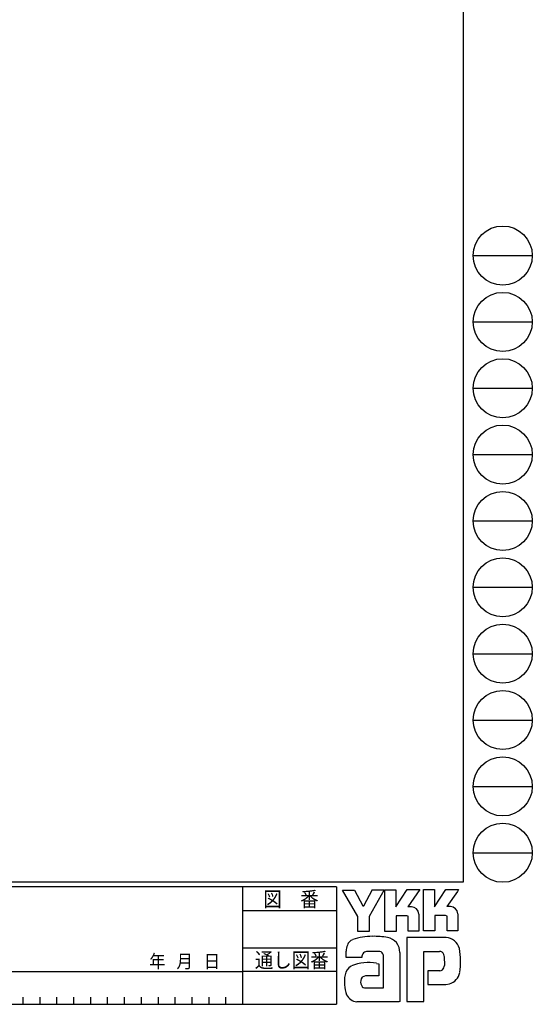
# Model space of a CAD drawing. Extents: x 0 to 1133, y 0 to 806.
# Drawn here: x 915 to 1133, y 0 to 420 of the extents above; entities that cross this region are included whole.
import ezdxf

# ---------------------------------------------------------------- set-up
doc = ezdxf.new("R2010")
doc.units = 0
doc.layers.add('YKK_ZWAK', color=7, linetype='CONTINUOUS')
doc.styles.add('YKK_OSSTYLE1', font='romans.shx', dxfattribs={"width": 0.9, "bigfont": 'EXTFONT.SHX'})

# ---------------------------------------------------------------- blocks, each defined once
blk = doc.blocks.new('A201')
at = {"layer": 'YKK_ZWAK', "color": 254, "linetype": 'Continuous'}
for p, q in [((571, 410), (571, 35)), ((571, 35), (21, 35)), ((544, 34), (21, 34)), ((524, 34), (524, 9)), ((544, 34), (544, 9)), ((548.59, 27.71), (545.31, 33.35)), ((545.31, 33.35), (547.82, 33.35)), ((547.82, 33.35), (549.62, 29.99)), ((551.6, 33.43), (549.77, 29.88)), ((554.19, 33.43), (550.95, 27.7)), ((551.6, 33.43), (554.19, 33.43)), ((554.33, 24.55), (554.33, 33.41)), ((554.33, 33.41), (556.63, 33.41)), ((556.63, 29.77), (559.04, 33.45)), ((556.63, 33.41), (556.63, 29.77)), ((559.04, 33.45), (561.77, 33.45)), ((561.77, 33.45), (559.24, 29.78)), ((562.55, 24.63), (562.55, 33.49)), ((562.55, 33.49), (564.89, 33.49)), ((564.89, 29.78), (567.34, 33.49)), ((564.89, 33.49), (564.89, 29.78)), ((567.34, 33.49), (570.04, 33.49)), ((569.77, 33.02), (567.54, 29.84)), ((570.04, 33.49), (569.77, 33.02)), ((549.62, 29.99), (549.77, 29.88)), ((559.99, 29.78), (559.24, 29.78)), ((568.29, 29.84), (567.54, 29.84)), ((548.59, 24.53), (548.59, 27.71)), ((550.95, 27.7), (550.95, 24.53)), ((558.98, 27.87), (556.7, 27.87)), ((556.7, 27.87), (556.7, 24.55)), ((559.29, 27.75), (558.98, 27.87)), ((559.29, 24.61), (559.29, 27.75)), ((561.53, 28.24), (561.53, 24.61)), ((567.26, 27.89), (564.99, 27.89)), ((564.99, 27.89), (564.99, 24.63)), ((567.57, 27.77), (567.26, 27.89)), ((567.57, 24.65), (567.57, 27.77)), ((569.83, 28.24), (569.83, 24.65)), ((550.95, 24.53), (548.59, 24.53)), ((556.7, 24.55), (554.33, 24.55)), ((559.02, 23.22), (559.02, 9.57)), ((567.3, 23.22), (559.02, 23.22)), ((561.53, 24.61), (559.29, 24.61)), ((564.99, 24.63), (562.55, 24.63)), ((567.57, 24.68), (567.61, 24.65)), ((569.83, 24.65), (567.57, 24.65)), ((524, 21), (544, 21)), ((546.08, 18.95), (546.08, 20.33)), ((549.41, 18.95), (546.08, 18.95)), ((553.25, 20.28), (550.61, 20.23)), ((554.02, 12.52), (554.02, 19.47)), ((557.51, 20.01), (557.51, 9.59)), ((562.61, 9.57), (562.61, 20.24)), ((562.61, 20.24), (565.93, 20.24)), ((566.98, 19.17), (566.99, 17.29)), ((552.55, 17.73), (553.05, 17.62)), ((553.05, 17.62), (553.05, 15.05)), ((452, 16), (524, 16)), ((553.05, 15.05), (550.2, 15.05)), ((566.01, 16.15), (563.48, 16.15)), ((563.48, 16.15), (563.48, 13.2)), ((563.48, 13.2), (567.28, 13.2)), ((567.28, 13.2), (568.06, 13.37)), ((550, 12.52), (554.02, 12.52)), ((553.71, 12.52), (553.96, 12.52)), ((554.02, 12.52), (554.02, 12.52)), ((21, 9), (544, 9)), ((549.41, 9.53), (548.34, 9.53)), ((557.28, 9.55), (549.41, 9.53)), ((557.51, 9.59), (557.28, 9.55)), ((559.02, 9.57), (562.05, 9.57)), ((562.05, 9.57), (562.61, 9.57))]:
    blk.add_line(p, q, dxfattribs=at)
at = {"layer": 'YKK_ZWAK', "color": 8, "linetype": 'Continuous'}
for p, q in [((573.13, 168.56), (585.73, 168.56)), ((573.13, 154.42), (585.73, 154.42)), ((573.13, 140.28), (585.73, 140.28)), ((573.13, 126.14), (585.73, 126.14)), ((573.13, 112), (585.73, 112)), ((573.13, 97.86), (585.73, 97.86)), ((573.13, 83.72), (585.73, 83.72)), ((573.13, 69.58), (585.73, 69.58)), ((573.13, 55.44), (585.73, 55.44)), ((573.13, 41.3), (585.73, 41.3))]:
    blk.add_line(p, q, dxfattribs=at)
at = {"layer": 'YKK_ZWAK', "color": 131, "linetype": 'Continuous'}
for p, q in [((524, 29), (544, 29)), ((544, 16), (524, 16)), ((477.2, 10.5), (477.2, 9)), ((480.8, 10.5), (480.8, 9)), ((484.4, 10.5), (484.4, 9)), ((488, 10.5), (488, 9)), ((491.6, 10.5), (491.6, 9)), ((495.2, 10.5), (495.2, 9)), ((498.8, 10.5), (498.8, 9)), ((502.4, 10.5), (502.4, 9)), ((506, 10.5), (506, 9)), ((509.6, 10.5), (509.6, 9)), ((513.2, 10.5), (513.2, 9)), ((516.8, 10.5), (516.8, 9)), ((520.4, 10.5), (520.4, 9))]:
    blk.add_line(p, q, dxfattribs=at)
at = {"layer": 'YKK_ZWAK', "color": 8, "linetype": 'Continuous'}
for centre in [(579.43, 168.56), (579.43, 154.42), (579.43, 140.28), (579.43, 126.14), (579.43, 112), (579.43, 97.86), (579.43, 83.72), (579.43, 69.58), (579.43, 55.44), (579.43, 41.3)]:
    blk.add_circle(centre, 6.3, dxfattribs=at)
at = {"layer": 'YKK_ZWAK', "color": 254, "linetype": 'Continuous'}
for centre, radius, start, end in [((559.99, 28.24), 1.54, 0.0017, 89.996), ((568.29, 28.29), 1.54, 0.0017, 89.996), ((551.66, 10.86), 12.63, 89.8916, 109.3085), ((552.03, 8.67), 14.82, 78.7801, 91.4694), ((554.38, 20.07), 3.18, 40.6642, 80.3169), ((567.19, 20.11), 3.1, 14.4457, 87.0875), ((549.69, 20.31), 3.6, 158.4108, 179.7178), ((548, 21.1), 1.75, 109.0213, 161.5126), ((554.22, 20.08), 3.29, 358.7806, 38.7656), ((550.91, 18.99), 1.51, 138.4638, 181.7136), ((550.51, 19.02), 1.21, 85.5055, 126.7804), ((552.9, 19.18), 1.16, 14.7552, 72.4499), ((566.05, 19.37), 0.878, 16.4312, 96.9166), ((564.38, 18.85), 2.62, 4.9342, 17.0355), ((555.55, 18.15), 14.9, 350.9903, 10.6762), ((548.59, 14.77), 2.79, 121.8271, 169.0847), ((550.8, 8.39), 9.51, 79.381, 112.0583), ((566.01, 17.08), 0.933, 269.9547, 342.9014), ((564.36, 17.54), 2.64, 343.6902, 354.7536), ((553.61, 13.72), 7.92, 168.7637, 199.8008), ((550.21, 14.01), 1.03, 90.3395, 178.0364), ((567.24, 16.32), 3.07, 285.4429, 349.9045), ((550.84, 13.77), 1.69, 171.082, 216.7192), ((550.18, 13.6), 1.09, 230.9728, 260.7549), ((548.6, 12.25), 2.73, 207.3144, 263.5946)]:
    blk.add_arc(centre, radius, start, end, dxfattribs=at)
at = {"layer": 'YKK_ZWAK', "color": 131, "linetype": 'Continuous', "style": 'YKK_OSSTYLE1', "width": 0.9}
for s, height, p in [('図\u3000番', 3.2, (528.43, 29.81)), ('年   月   日', 2.828, (504.13, 16.74)), ('通し図番', 3.2, (526.63, 16.8))]:
    blk.add_text(s, height=height, dxfattribs=at).set_placement(p)

msp = doc.modelspace()

# ---------------------------------------------------------------- block references
at = {"layer": 'YKK_ZWAK', "xscale": 1.999999999998, "yscale": 1.999999999998, "zscale": 1.999999999998}
msp.add_blockref('A201', (-38, -18), dxfattribs=at)

doc.saveas('drawing.dxf')
